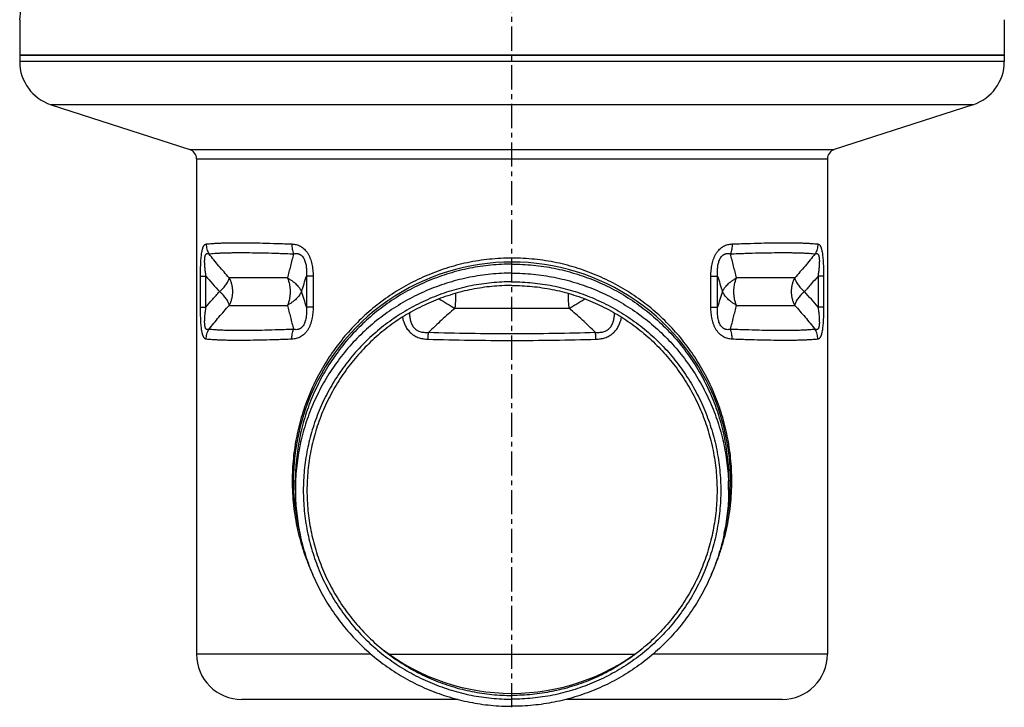
# Model space of a CAD drawing. Units: millimetres. Extents: x -5048 to 5006, y -466 to 321.
# Drawn here: x 94 to 344, y -7 to 167 of the extents above; entities that cross this region are included whole.
import ezdxf

# ---------------------------------------------------------------- set-up
doc = ezdxf.new("R2010")
doc.units = ezdxf.units.MM
doc.header["$LTSCALE"] = 16.335
doc.linetypes.add('CENTER', pattern=[0.6, 0.375, -0.075, 0.075, -0.075])
doc.layers.get('0').update_dxf_attribs({"linetype": 'CONTINUOUS'})
doc.layers.add('AXES', color=7, linetype='CONTINUOUS')

msp = doc.modelspace()

# ---------------------------------------------------------------- linework, layer by layer
at = {"color": 7, "linetype": 'Continuous'}
for p, q in [((93.92, 167.26), (93.92, 156.63)), ((343.92, 167.26), (343.92, 156.63)), ((343.92, 158.26), (93.92, 158.26)), ((101.89, 145.69), (137.09, 134.32)), ((335.96, 145.69), (300.75, 134.32)), ((138.82, 131.94), (138.82, 6.26)), ((299.02, 131.94), (299.02, 6.26)), ((205.15, -5.24), (150.32, -5.24)), ((287.52, -5.24), (232.69, -5.24))]:
    msp.add_line(p, q, dxfattribs=at)
at = {"color": 9, "linetype": 'Continuous'}
for p, q in [((343.92, 156.63), (93.92, 156.63)), ((335.96, 145.69), (101.89, 145.69)), ((137.09, 134.32), (300.75, 134.32)), ((138.82, 131.94), (299.02, 131.94)), ((139.83, 94.32), (139.83, 102.21)), ((139.83, 102.21), (141.22, 102.21)), ((141.22, 94.32), (141.22, 102.21)), ((166.74, 102.21), (166.74, 94.32)), ((168.42, 102.21), (166.74, 102.21)), ((168.42, 102.21), (168.42, 94.32)), ((269.43, 102.21), (271.1, 102.21)), ((269.43, 94.32), (269.43, 102.21)), ((271.1, 94.32), (271.1, 102.21)), ((298.02, 102.21), (296.63, 102.21)), ((296.63, 102.21), (296.63, 94.32)), ((298.02, 102.21), (298.02, 94.32)), ((139.83, 94.32), (141.22, 94.32)), ((168.42, 94.32), (166.74, 94.32)), ((269.43, 94.32), (271.1, 94.32)), ((298.02, 94.32), (296.63, 94.32)), ((163.42, 50.26), (163.92, 50.26)), ((274.42, 50.26), (273.92, 50.26)), ((183.11, 6.26), (138.82, 6.26)), ((187.66, 6.26), (250.19, 6.26)), ((299.02, 6.26), (254.73, 6.26))]:
    msp.add_line(p, q, dxfattribs=at)
at = {"color": 7, "linetype": 'Continuous'}
for centre, radius, start, end in [((-31.73, 184.25), 126.8, 352.2986, 353.7026), ((105.42, 156.63), 11.5, 180, 252.1027), ((332.42, 156.63), 11.5, 287.8973, 360), ((136.32, 131.94), 2.5, 0, 72.1027), ((301.52, 131.94), 2.5, 107.8973, 180), ((218.92, 50.26), 55.5, 346.1436, 193.8564), ((150.32, 6.26), 11.5, 180, 270), ((287.52, 6.26), 11.5, 270, 360)]:
    msp.add_arc(centre, radius, start, end, dxfattribs=at)
at = {"color": 9, "linetype": 'Continuous'}
for centre, radius, start, end in [((232.28, 178.14), 118.57, 219.8219, 222.3511), ((14.61, 149.23), 159.23, 341.3316, 342.8235), ((422.88, 149.12), 158.86, 197.1755, 198.6708), ((15.02, 47.42), 158.81, 17.1754, 18.6711), ((423.39, 47.24), 159.4, 161.3327, 162.823), ((205.59, 18.41), 118.53, 39.8217, 42.3517)]:
    msp.add_arc(centre, radius, start, end, dxfattribs=at)
for points, knots in [([(139.83, 102.21), (139.83, 102.72), (139.84, 103.48), (139.86, 104.49), (139.89, 105.24), (139.93, 105.97), (139.98, 106.67), (140.04, 107.33), (140.12, 107.95), (140.2, 108.43), (140.27, 108.78), (140.33, 109.01), (140.39, 109.23), (140.46, 109.42), (140.53, 109.6), (140.6, 109.75), (140.68, 109.89), (140.78, 110.04), (140.89, 110.16), (141.01, 110.25), (141.1, 110.29), (141.19, 110.32), (141.26, 110.34), (141.29, 110.34)], [0, 0, 0, 0, 0.178877, 0.267441, 0.354741, 0.440055, 0.522457, 0.600808, 0.67381, 0.740147, 0.770459, 0.798726, 0.824886, 0.848924, 0.870868, 0.890796, 0.908829, 0.925133, 0.953362, 0.965842, 0.97759, 0.988888, 1, 1, 1, 1]), ([(141.29, 110.34), (141.53, 110.37), (142.04, 110.42), (142.86, 110.48), (143.76, 110.54), (144.75, 110.58), (145.83, 110.61), (147, 110.64), (148.25, 110.65), (150.08, 110.66), (152.57, 110.64), (155.79, 110.58), (159.31, 110.48), (161.76, 110.39), (163.02, 110.34)], [0, 0, 0, 0, 0.033415, 0.070947, 0.112568, 0.158241, 0.207921, 0.261557, 0.31909, 0.380456, 0.514405, 0.662787, 0.824907, 1, 1, 1, 1]), ([(141.29, 110.34), (141.29, 110.12), (141.32, 109.69), (141.45, 109.04), (141.66, 108.42), (141.85, 108.03), (141.96, 107.84)], [0, 0, 0, 0, 0.25029, 0.500556, 0.75054, 1, 1, 1, 1]), ([(163.02, 110.34), (163.02, 110.12), (163.03, 109.69), (163.1, 109.05), (163.24, 108.43), (163.36, 108.03), (163.44, 107.84)], [0, 0, 0, 0, 0.256165, 0.509591, 0.758168, 1, 1, 1, 1]), ([(163.02, 110.34), (163.21, 110.33), (163.58, 110.3), (164.14, 110.19), (164.69, 110.02), (165.23, 109.77), (165.74, 109.44), (166.23, 109.02), (166.68, 108.53), (167.08, 107.97), (167.42, 107.35), (167.71, 106.68), (167.94, 105.98), (168.13, 105.25), (168.26, 104.5), (168.38, 103.48), (168.42, 102.72), (168.42, 102.21)], [0, 0, 0, 0, 0.050912, 0.102643, 0.15552, 0.209924, 0.266246, 0.324797, 0.385725, 0.448964, 0.514261, 0.581249, 0.649536, 0.718763, 0.788633, 0.858912, 1, 1, 1, 1]), ([(269.43, 102.21), (269.43, 102.72), (269.46, 103.48), (269.58, 104.5), (269.72, 105.25), (269.9, 105.98), (270.14, 106.68), (270.42, 107.35), (270.77, 107.97), (271.17, 108.53), (271.61, 109.02), (272.1, 109.44), (272.62, 109.77), (273.16, 110.02), (273.71, 110.19), (274.27, 110.3), (274.64, 110.33), (274.82, 110.34)], [0, 0, 0, 0, 0.141087, 0.211366, 0.281236, 0.350462, 0.418749, 0.485737, 0.551033, 0.614273, 0.675201, 0.733752, 0.790074, 0.844479, 0.897356, 0.949087, 1, 1, 1, 1]), ([(274.82, 110.34), (274.83, 110.12), (274.82, 109.69), (274.74, 109.05), (274.61, 108.43), (274.48, 108.03), (274.41, 107.84)], [0, 0, 0, 0, 0.256165, 0.509591, 0.758168, 1, 1, 1, 1]), ([(274.82, 110.34), (276.09, 110.39), (278.53, 110.48), (282.05, 110.58), (285.27, 110.64), (287.77, 110.66), (289.6, 110.65), (290.85, 110.64), (292.02, 110.61), (293.09, 110.58), (294.09, 110.54), (294.99, 110.48), (295.8, 110.42), (296.32, 110.37), (296.56, 110.34)], [0, 0, 0, 0, 0.175093, 0.337213, 0.485595, 0.619544, 0.68091, 0.738443, 0.792079, 0.841759, 0.887432, 0.929053, 0.966585, 1, 1, 1, 1]), ([(296.56, 110.34), (296.55, 110.12), (296.52, 109.69), (296.39, 109.04), (296.19, 108.42), (296, 108.03), (295.89, 107.84)], [0, 0, 0, 0, 0.25029, 0.500556, 0.75054, 1, 1, 1, 1]), ([(296.56, 110.34), (296.59, 110.34), (296.65, 110.32), (296.74, 110.29), (296.83, 110.25), (296.96, 110.16), (297.07, 110.04), (297.17, 109.89), (297.25, 109.75), (297.32, 109.6), (297.39, 109.42), (297.45, 109.23), (297.51, 109.01), (297.57, 108.78), (297.65, 108.43), (297.73, 107.95), (297.8, 107.33), (297.87, 106.67), (297.92, 105.97), (297.96, 105.24), (297.99, 104.49), (298.01, 103.48), (298.02, 102.72), (298.02, 102.21)], [0, 0, 0, 0, 0.011112, 0.02241, 0.034158, 0.046638, 0.074866, 0.09117, 0.109203, 0.129131, 0.151075, 0.175112, 0.201272, 0.229538, 0.259851, 0.326187, 0.399189, 0.477541, 0.559943, 0.645257, 0.732557, 0.821121, 1, 1, 1, 1]), ([(141.22, 102.21), (141.17, 102.57), (141.1, 103.11), (141.01, 103.84), (140.96, 104.39), (140.92, 104.93), (140.89, 105.47), (140.88, 105.91), (140.89, 106.25), (140.9, 106.49), (140.92, 106.72), (140.94, 106.94), (140.98, 107.13), (141.02, 107.31), (141.07, 107.46), (141.13, 107.59), (141.19, 107.7), (141.26, 107.79), (141.34, 107.85), (141.42, 107.89), (141.5, 107.92), (141.59, 107.93), (141.68, 107.92), (141.81, 107.9), (141.9, 107.87), (141.96, 107.84)], [0, 0, 0, 0, 0.171043, 0.25698, 0.34287, 0.428266, 0.512415, 0.594068, 0.633374, 0.671243, 0.707293, 0.741119, 0.772333, 0.800631, 0.825855, 0.848041, 0.867434, 0.884471, 0.899725, 0.913831, 0.927398, 0.940925, 0.954773, 0.969169, 1, 1, 1, 1]), ([(141.96, 107.84), (142.2, 107.87), (142.7, 107.92), (143.51, 107.98), (144.4, 108.04), (145.39, 108.08), (146.45, 108.11), (147.61, 108.14), (148.84, 108.15), (150.65, 108.16), (153.12, 108.14), (156.3, 108.08), (159.77, 107.98), (162.19, 107.89), (163.44, 107.84)], [0, 0, 0, 0, 0.033518, 0.071137, 0.11283, 0.158559, 0.208281, 0.261944, 0.319491, 0.380858, 0.51477, 0.663069, 0.825066, 1, 1, 1, 1]), ([(147.13, 101.76), (146.24, 102.74), (144.48, 104.74), (142.79, 106.8), (141.96, 107.84)], [0, 0, 0, 0, 0.497344, 1, 1, 1, 1]), ([(163.44, 107.84), (163.19, 106.81), (162.69, 104.77), (162.16, 102.75), (161.88, 101.76)], [0, 0, 0, 0, 0.508407, 1, 1, 1, 1]), ([(163.44, 107.84), (163.55, 107.87), (163.79, 107.91), (164.15, 107.94), (164.46, 107.91), (164.71, 107.85), (164.89, 107.79), (165.08, 107.71), (165.26, 107.6), (165.44, 107.47), (165.66, 107.26), (165.92, 106.94), (166.17, 106.49), (166.37, 106), (166.52, 105.48), (166.63, 104.94), (166.7, 104.39), (166.75, 103.84), (166.77, 103.11), (166.76, 102.57), (166.74, 102.21)], [0, 0, 0, 0, 0.046557, 0.093577, 0.141648, 0.166386, 0.191778, 0.217994, 0.245204, 0.273548, 0.303113, 0.365793, 0.432534, 0.501961, 0.572836, 0.64433, 0.715955, 0.787445, 0.85866, 1, 1, 1, 1]), ([(271.1, 102.21), (271.08, 102.57), (271.07, 103.11), (271.1, 103.84), (271.14, 104.39), (271.21, 104.94), (271.32, 105.48), (271.47, 106), (271.67, 106.49), (271.92, 106.94), (272.18, 107.26), (272.41, 107.47), (272.59, 107.6), (272.77, 107.71), (272.95, 107.79), (273.14, 107.85), (273.38, 107.91), (273.69, 107.94), (274.06, 107.91), (274.29, 107.87), (274.41, 107.84)], [0, 0, 0, 0, 0.141339, 0.212553, 0.284043, 0.355667, 0.427161, 0.498036, 0.567463, 0.634203, 0.696884, 0.726449, 0.754794, 0.782003, 0.80822, 0.833612, 0.85835, 0.906422, 0.953442, 1, 1, 1, 1]), ([(274.41, 107.84), (275.66, 107.89), (278.07, 107.98), (281.55, 108.08), (284.73, 108.14), (287.19, 108.16), (289, 108.15), (290.24, 108.14), (291.39, 108.11), (292.46, 108.08), (293.44, 108.04), (294.34, 107.98), (295.14, 107.92), (295.65, 107.87), (295.89, 107.84)], [0, 0, 0, 0, 0.174934, 0.336931, 0.48523, 0.619142, 0.680509, 0.738056, 0.791719, 0.841441, 0.88717, 0.928863, 0.966482, 1, 1, 1, 1]), ([(275.96, 101.76), (275.83, 102.25), (275.56, 103.25), (275.03, 105.27), (274.66, 106.81), (274.41, 107.84)], [0, 0, 0, 0, 0.243505, 0.491598, 1, 1, 1, 1]), ([(295.89, 107.84), (295.05, 106.8), (293.36, 104.74), (291.61, 102.74), (290.72, 101.76)], [0, 0, 0, 0, 0.502658, 1, 1, 1, 1]), ([(295.89, 107.84), (295.95, 107.87), (296.04, 107.9), (296.16, 107.92), (296.25, 107.93), (296.34, 107.92), (296.43, 107.89), (296.51, 107.85), (296.58, 107.79), (296.66, 107.7), (296.72, 107.59), (296.78, 107.46), (296.83, 107.31), (296.87, 107.13), (296.9, 106.94), (296.93, 106.72), (296.95, 106.49), (296.96, 106.25), (296.96, 105.91), (296.95, 105.47), (296.93, 104.93), (296.89, 104.39), (296.83, 103.84), (296.75, 103.11), (296.68, 102.57), (296.63, 102.21)], [0, 0, 0, 0, 0.030831, 0.045226, 0.059074, 0.072602, 0.086168, 0.100274, 0.115527, 0.132564, 0.151957, 0.174142, 0.199366, 0.227663, 0.258878, 0.292703, 0.328753, 0.366622, 0.405928, 0.487582, 0.571732, 0.657128, 0.743018, 0.828955, 1, 1, 1, 1]), ([(274.73, 50.26), (274.73, 51.22), (274.68, 53.12), (274.46, 55.97), (274.11, 58.79), (273.46, 62.49), (272.32, 66.99), (270.76, 71.33), (269.28, 74.66), (268.07, 77.07), (266.75, 79.41), (264.86, 82.43), (262.24, 86.02), (258.7, 90.01), (254.79, 93.66), (250.52, 96.94), (245.9, 99.83), (240.95, 102.27), (235.73, 104.24), (230.27, 105.68), (224.64, 106.56), (218.92, 106.86), (213.21, 106.56), (207.58, 105.68), (202.12, 104.24), (196.89, 102.27), (191.95, 99.83), (187.33, 96.94), (183.06, 93.66), (179.14, 90.01), (175.61, 86.02), (172.99, 82.43), (171.1, 79.41), (169.78, 77.07), (168.57, 74.66), (167.09, 71.33), (165.53, 66.99), (164.39, 62.49), (163.74, 58.79), (163.38, 55.97), (163.17, 53.12), (163.12, 51.22), (163.12, 50.26)], [0, 0, 0, 0, 0.016239, 0.03244, 0.04857, 0.064601, 0.096289, 0.127459, 0.142868, 0.158176, 0.173397, 0.188552, 0.218728, 0.24887, 0.27912, 0.309604, 0.340421, 0.371632, 0.403255, 0.435256, 0.467548, 0.5, 0.532452, 0.564744, 0.596745, 0.628368, 0.659579, 0.690396, 0.72088, 0.751131, 0.781272, 0.811449, 0.826603, 0.841824, 0.857132, 0.872541, 0.903712, 0.935399, 0.95143, 0.96756, 0.983761, 1, 1, 1, 1]), ([(296.63, 102.21), (296.06, 101.53), (295.21, 100.54), (294.06, 99.23), (293.48, 98.58), (293.19, 98.26)], [0, 0, 0, 0, 0.501915, 0.75146, 1, 1, 1, 1]), ([(141.22, 94.32), (141.78, 94.99), (142.63, 95.99), (143.79, 97.3), (144.37, 97.94), (144.66, 98.26)], [0, 0, 0, 0, 0.501913, 0.751458, 1, 1, 1, 1]), ([(141.29, 86.18), (141.26, 86.19), (141.19, 86.2), (141.1, 86.23), (141.01, 86.28), (140.89, 86.36), (140.78, 86.49), (140.68, 86.63), (140.6, 86.77), (140.53, 86.92), (140.46, 87.1), (140.39, 87.29), (140.33, 87.51), (140.27, 87.74), (140.2, 88.09), (140.12, 88.57), (140.04, 89.19), (139.98, 89.85), (139.93, 90.56), (139.89, 91.28), (139.86, 92.03), (139.84, 93.04), (139.83, 93.81), (139.83, 94.32)], [0, 0, 0, 0, 0.011112, 0.02241, 0.034158, 0.046638, 0.074866, 0.09117, 0.109203, 0.129131, 0.151075, 0.175112, 0.201272, 0.229538, 0.259851, 0.326187, 0.399189, 0.477541, 0.559943, 0.645257, 0.732557, 0.821121, 1, 1, 1, 1]), ([(141.96, 88.68), (141.9, 88.66), (141.81, 88.62), (141.68, 88.6), (141.59, 88.59), (141.5, 88.6), (141.42, 88.63), (141.34, 88.67), (141.26, 88.74), (141.19, 88.82), (141.13, 88.93), (141.07, 89.06), (141.02, 89.21), (140.98, 89.39), (140.94, 89.59), (140.92, 89.8), (140.9, 90.03), (140.89, 90.27), (140.88, 90.61), (140.89, 91.05), (140.92, 91.59), (140.96, 92.13), (141.01, 92.68), (141.1, 93.41), (141.17, 93.95), (141.22, 94.32)], [0, 0, 0, 0, 0.030831, 0.045226, 0.059074, 0.072602, 0.086168, 0.100274, 0.115527, 0.132564, 0.151957, 0.174142, 0.199366, 0.227663, 0.258878, 0.292703, 0.328753, 0.366622, 0.405928, 0.487582, 0.571732, 0.657128, 0.743018, 0.828955, 1, 1, 1, 1]), ([(141.96, 88.68), (142.79, 89.73), (144.48, 91.78), (146.24, 93.78), (147.13, 94.76)], [0, 0, 0, 0, 0.502657, 1, 1, 1, 1]), ([(161.88, 94.76), (162.16, 93.77), (162.69, 91.75), (163.19, 89.72), (163.44, 88.68)], [0, 0, 0, 0, 0.491593, 1, 1, 1, 1]), ([(168.42, 94.32), (168.42, 93.81), (168.38, 93.04), (168.26, 92.03), (168.13, 91.28), (167.94, 90.55), (167.71, 89.84), (167.42, 89.17), (167.08, 88.55), (166.68, 87.99), (166.23, 87.5), (165.74, 87.09), (165.23, 86.76), (164.69, 86.51), (164.14, 86.33), (163.58, 86.22), (163.21, 86.19), (163.02, 86.18)], [0, 0, 0, 0, 0.141087, 0.211366, 0.281236, 0.350462, 0.418749, 0.485737, 0.551033, 0.614273, 0.675201, 0.733752, 0.790074, 0.844479, 0.897356, 0.949087, 1, 1, 1, 1]), ([(166.74, 94.32), (166.76, 93.95), (166.77, 93.41), (166.75, 92.68), (166.7, 92.13), (166.63, 91.59), (166.52, 91.05), (166.37, 90.52), (166.17, 90.03), (165.92, 89.58), (165.66, 89.26), (165.44, 89.05), (165.26, 88.92), (165.08, 88.82), (164.89, 88.73), (164.71, 88.67), (164.46, 88.61), (164.15, 88.59), (163.79, 88.61), (163.55, 88.65), (163.44, 88.68)], [0, 0, 0, 0, 0.141339, 0.212553, 0.284043, 0.355667, 0.427161, 0.498036, 0.567462, 0.634203, 0.696884, 0.726449, 0.754793, 0.782003, 0.80822, 0.833612, 0.85835, 0.906422, 0.953442, 1, 1, 1, 1]), ([(192.91, 92.86), (192.91, 92.52), (192.93, 92), (193.03, 91.32), (193.13, 90.82), (193.29, 90.33), (193.49, 89.87), (193.75, 89.43), (194.06, 89.03), (194.43, 88.69), (194.84, 88.41), (195.29, 88.19), (195.77, 88.04), (196.26, 87.95), (196.77, 87.9), (197.27, 87.9), (197.61, 87.92), (197.77, 87.93)], [0, 0, 0, 0, 0.127137, 0.190554, 0.253802, 0.316835, 0.379605, 0.442074, 0.504236, 0.566136, 0.627871, 0.689565, 0.751326, 0.813228, 0.875304, 0.937564, 1, 1, 1, 1]), ([(204.41, 94.01), (203.27, 93.04), (201.03, 91.05), (198.85, 88.98), (197.77, 87.93)], [0, 0, 0, 0, 0.499665, 1, 1, 1, 1]), ([(240.07, 87.93), (239, 88.98), (236.82, 91.05), (234.58, 93.04), (233.44, 94.01)], [0, 0, 0, 0, 0.500334, 1, 1, 1, 1]), ([(240.07, 87.93), (240.24, 87.92), (240.58, 87.9), (241.08, 87.9), (241.58, 87.95), (242.07, 88.04), (242.55, 88.19), (243, 88.41), (243.42, 88.69), (243.79, 89.03), (244.1, 89.43), (244.36, 89.87), (244.56, 90.33), (244.71, 90.82), (244.82, 91.32), (244.91, 92), (244.94, 92.52), (244.93, 92.86)], [0, 0, 0, 0, 0.062436, 0.124694, 0.18677, 0.248671, 0.310432, 0.372125, 0.43386, 0.495759, 0.557922, 0.620391, 0.683162, 0.746195, 0.809444, 0.872862, 1, 1, 1, 1]), ([(274.82, 86.18), (274.64, 86.19), (274.27, 86.22), (273.71, 86.33), (273.16, 86.51), (272.62, 86.76), (272.1, 87.09), (271.61, 87.5), (271.17, 87.99), (270.77, 88.55), (270.42, 89.17), (270.14, 89.84), (269.9, 90.55), (269.72, 91.28), (269.58, 92.03), (269.46, 93.04), (269.43, 93.81), (269.43, 94.32)], [0, 0, 0, 0, 0.050912, 0.102643, 0.15552, 0.209924, 0.266246, 0.324797, 0.385725, 0.448964, 0.514261, 0.581249, 0.649536, 0.718763, 0.788633, 0.858912, 1, 1, 1, 1]), ([(274.41, 88.68), (274.29, 88.65), (274.06, 88.61), (273.69, 88.59), (273.38, 88.61), (273.14, 88.67), (272.95, 88.73), (272.77, 88.82), (272.59, 88.92), (272.41, 89.05), (272.18, 89.26), (271.92, 89.58), (271.67, 90.03), (271.47, 90.52), (271.32, 91.05), (271.21, 91.59), (271.14, 92.13), (271.1, 92.68), (271.07, 93.41), (271.08, 93.95), (271.1, 94.32)], [0, 0, 0, 0, 0.046557, 0.093577, 0.141648, 0.166386, 0.191778, 0.217994, 0.245204, 0.273548, 0.303113, 0.365793, 0.432534, 0.50196, 0.572836, 0.64433, 0.715955, 0.787445, 0.85866, 1, 1, 1, 1]), ([(274.41, 88.68), (274.66, 89.72), (275.16, 91.75), (275.69, 93.77), (275.96, 94.76)], [0, 0, 0, 0, 0.508406, 1, 1, 1, 1]), ([(290.72, 94.76), (291.61, 93.78), (293.36, 91.78), (295.05, 89.73), (295.89, 88.68)], [0, 0, 0, 0, 0.497342, 1, 1, 1, 1]), ([(296.63, 94.32), (296.68, 93.95), (296.75, 93.41), (296.83, 92.68), (296.89, 92.13), (296.93, 91.59), (296.95, 91.05), (296.96, 90.61), (296.96, 90.27), (296.95, 90.03), (296.93, 89.8), (296.9, 89.59), (296.87, 89.39), (296.83, 89.21), (296.78, 89.06), (296.72, 88.93), (296.66, 88.82), (296.58, 88.74), (296.51, 88.67), (296.43, 88.63), (296.34, 88.6), (296.25, 88.59), (296.16, 88.6), (296.04, 88.62), (295.95, 88.66), (295.89, 88.68)], [0, 0, 0, 0, 0.171043, 0.25698, 0.34287, 0.428265, 0.512415, 0.594068, 0.633374, 0.671243, 0.707293, 0.741119, 0.772333, 0.800631, 0.825855, 0.848041, 0.867434, 0.884471, 0.899725, 0.913831, 0.927398, 0.940925, 0.954773, 0.969169, 1, 1, 1, 1]), ([(298.02, 94.32), (298.02, 93.81), (298.01, 93.04), (297.99, 92.03), (297.96, 91.28), (297.92, 90.56), (297.87, 89.85), (297.8, 89.19), (297.73, 88.57), (297.65, 88.09), (297.57, 87.74), (297.51, 87.51), (297.45, 87.29), (297.39, 87.1), (297.32, 86.92), (297.25, 86.77), (297.17, 86.63), (297.07, 86.49), (296.96, 86.36), (296.83, 86.28), (296.74, 86.23), (296.65, 86.2), (296.59, 86.19), (296.56, 86.18)], [0, 0, 0, 0, 0.178877, 0.267441, 0.354741, 0.440055, 0.522457, 0.600808, 0.67381, 0.740147, 0.770459, 0.798726, 0.824886, 0.848924, 0.870868, 0.890796, 0.908829, 0.925133, 0.953362, 0.965842, 0.97759, 0.988888, 1, 1, 1, 1]), ([(191.11, 91.77), (191.19, 91.38), (191.34, 90.8), (191.62, 90.06), (191.87, 89.52), (192.17, 89), (192.51, 88.52), (192.89, 88.07), (193.31, 87.67), (193.77, 87.31), (194.26, 87.01), (194.78, 86.75), (195.32, 86.55), (195.88, 86.39), (196.63, 86.24), (197.21, 86.19), (197.59, 86.18)], [0, 0, 0, 0, 0.127882, 0.191607, 0.255109, 0.318349, 0.381291, 0.44392, 0.50624, 0.568284, 0.630105, 0.691775, 0.753364, 0.81494, 0.876557, 1, 1, 1, 1]), ([(240.25, 86.18), (240.64, 86.19), (241.21, 86.24), (241.97, 86.39), (242.52, 86.55), (243.07, 86.75), (243.58, 87.01), (244.08, 87.31), (244.54, 87.67), (244.96, 88.07), (245.34, 88.52), (245.68, 89), (245.97, 89.52), (246.22, 90.06), (246.5, 90.8), (246.66, 91.38), (246.74, 91.77)], [0, 0, 0, 0, 0.123442, 0.185058, 0.246634, 0.308222, 0.369891, 0.431713, 0.493757, 0.556077, 0.618706, 0.681649, 0.744888, 0.808391, 0.872117, 1, 1, 1, 1]), ([(141.29, 86.18), (141.29, 86.4), (141.32, 86.84), (141.45, 87.48), (141.66, 88.1), (141.85, 88.49), (141.96, 88.68)], [0, 0, 0, 0, 0.25029, 0.500556, 0.75054, 1, 1, 1, 1]), ([(163.44, 88.68), (162.19, 88.63), (159.77, 88.54), (156.3, 88.44), (153.12, 88.38), (150.65, 88.36), (148.84, 88.37), (147.61, 88.38), (146.45, 88.41), (145.39, 88.44), (144.4, 88.49), (143.51, 88.54), (142.7, 88.6), (142.2, 88.65), (141.96, 88.68)], [0, 0, 0, 0, 0.174934, 0.336931, 0.48523, 0.619142, 0.680509, 0.738056, 0.791719, 0.841441, 0.88717, 0.928863, 0.966482, 1, 1, 1, 1]), ([(163.02, 86.18), (163.02, 86.4), (163.03, 86.83), (163.1, 87.47), (163.24, 88.09), (163.36, 88.49), (163.44, 88.68)], [0, 0, 0, 0, 0.256165, 0.509591, 0.758168, 1, 1, 1, 1]), ([(197.59, 86.18), (197.6, 86.33), (197.61, 86.64), (197.65, 87.08), (197.7, 87.52), (197.75, 87.8), (197.77, 87.93)], [0, 0, 0, 0, 0.259766, 0.515685, 0.763719, 1, 1, 1, 1]), ([(197.77, 87.93), (201.26, 87.83), (208.31, 87.67), (218.92, 87.59), (229.53, 87.67), (236.58, 87.83), (240.07, 87.93)], [0, 0, 0, 0, 0.247634, 0.5, 0.752366, 1, 1, 1, 1]), ([(240.25, 86.18), (240.25, 86.33), (240.23, 86.64), (240.2, 87.08), (240.14, 87.52), (240.1, 87.8), (240.07, 87.93)], [0, 0, 0, 0, 0.259766, 0.515685, 0.763719, 1, 1, 1, 1]), ([(274.82, 86.18), (274.83, 86.4), (274.82, 86.83), (274.74, 87.47), (274.61, 88.09), (274.48, 88.49), (274.41, 88.68)], [0, 0, 0, 0, 0.256165, 0.509591, 0.758168, 1, 1, 1, 1]), ([(295.89, 88.68), (295.65, 88.65), (295.14, 88.6), (294.34, 88.54), (293.44, 88.49), (292.46, 88.44), (291.39, 88.41), (290.24, 88.38), (289, 88.37), (287.19, 88.36), (284.73, 88.38), (281.55, 88.44), (278.07, 88.54), (275.66, 88.63), (274.41, 88.68)], [0, 0, 0, 0, 0.033518, 0.071137, 0.11283, 0.158559, 0.208281, 0.261944, 0.319491, 0.380858, 0.51477, 0.663069, 0.825066, 1, 1, 1, 1]), ([(296.56, 86.18), (296.55, 86.4), (296.52, 86.84), (296.39, 87.48), (296.19, 88.1), (296, 88.49), (295.89, 88.68)], [0, 0, 0, 0, 0.25029, 0.500556, 0.75054, 1, 1, 1, 1]), ([(163.02, 86.18), (161.76, 86.13), (159.31, 86.04), (155.79, 85.94), (152.57, 85.88), (150.08, 85.86), (148.25, 85.87), (147, 85.88), (145.83, 85.91), (144.75, 85.94), (143.76, 85.99), (142.86, 86.04), (142.04, 86.1), (141.53, 86.15), (141.29, 86.18)], [0, 0, 0, 0, 0.175093, 0.337213, 0.485595, 0.619544, 0.68091, 0.738443, 0.792079, 0.841759, 0.887432, 0.929053, 0.966585, 1, 1, 1, 1]), ([(197.59, 86.18), (201.11, 86.08), (208.22, 85.92), (218.92, 85.84), (229.62, 85.92), (236.73, 86.08), (240.25, 86.18)], [0, 0, 0, 0, 0.247623, 0.5, 0.752377, 1, 1, 1, 1]), ([(296.56, 86.18), (296.32, 86.15), (295.8, 86.1), (294.99, 86.04), (294.09, 85.99), (293.09, 85.94), (292.02, 85.91), (290.85, 85.88), (289.6, 85.87), (287.77, 85.86), (285.27, 85.88), (282.05, 85.94), (278.53, 86.04), (276.09, 86.13), (274.82, 86.18)], [0, 0, 0, 0, 0.033415, 0.070947, 0.112568, 0.158241, 0.207921, 0.261557, 0.31909, 0.380456, 0.514405, 0.662787, 0.824907, 1, 1, 1, 1]), ([(163.12, 50.26), (163.12, 49.22), (163.18, 47.13), (163.43, 44.01), (163.86, 40.93), (164.44, 37.89), (165.19, 34.92), (166.08, 32.02), (167.12, 29.19), (167.9, 27.35), (168.32, 26.45)], [0, 0, 0, 0, 0.127733, 0.255114, 0.381831, 0.507642, 0.632393, 0.756017, 0.878527, 1, 1, 1, 1]), ([(269.52, 26.43), (269.94, 27.34), (270.72, 29.17), (271.76, 32), (272.65, 34.91), (273.4, 37.88), (273.99, 40.92), (274.41, 44.01), (274.67, 47.12), (274.73, 49.21), (274.73, 50.26)], [0, 0, 0, 0, 0.12147, 0.243978, 0.3676, 0.49235, 0.618161, 0.74488, 0.872263, 1, 1, 1, 1])]:
    msp.add_open_spline(points, degree=3, knots=knots, dxfattribs=at)
at = {"layer": 'AXES', "color": 7, "linetype": 'CENTER'}
msp.add_line((218.92, -7.24), (218.92, 320.57), dxfattribs=at)
at = {"layer": 'AXES', "color": 7, "linetype": 'Continuous'}
for p, q in [((93.92, 158.26), (343.92, 158.26)), ((163.92, 47.98), (163.92, 50.26)), ((273.92, 47.98), (273.92, 50.26))]:
    msp.add_line(p, q, dxfattribs=at)
at = {"layer": 'AXES', "color": 9, "linetype": 'Continuous'}
for p, q in [((161.88, 101.76), (147.13, 101.76)), ((290.72, 101.76), (275.96, 101.76)), ((147.13, 94.76), (161.88, 94.76)), ((233.44, 94.01), (204.41, 94.01)), ((275.96, 94.76), (290.72, 94.76))]:
    msp.add_line(p, q, dxfattribs=at)
at = {"layer": 'AXES', "color": 7, "linetype": 'Continuous'}
for start, end in [(232.7123, 270.0019), (269.9981, 307.2877)]:
    msp.add_arc((218.92, 50.32), 54.02, start, end, dxfattribs=at)
for points, knots in [([(218.92, 105.23), (217.12, 105.23), (213.52, 105.05), (208.18, 104.26), (202.93, 102.95), (197.84, 101.13), (192.95, 98.82), (188.32, 96.04), (183.98, 92.82), (179.97, 89.19), (176.34, 85.19), (173.12, 80.85), (170.34, 76.21), (168.03, 71.33), (166.21, 66.24), (164.89, 61), (164.1, 55.66), (163.92, 52.06), (163.92, 50.26)], [0, 0, 0, 0, 0.062519, 0.125037, 0.187554, 0.250069, 0.312581, 0.37509, 0.437595, 0.500097, 0.562595, 0.62509, 0.687581, 0.750069, 0.812554, 0.875037, 0.937519, 1, 1, 1, 1]), ([(218.92, 105.23), (220.72, 105.23), (224.32, 105.05), (229.67, 104.26), (234.91, 102.95), (240, 101.13), (244.89, 98.82), (249.53, 96.04), (253.87, 92.82), (257.88, 89.19), (261.51, 85.19), (264.73, 80.85), (267.51, 76.21), (269.82, 71.33), (271.64, 66.24), (272.95, 61), (273.75, 55.66), (273.92, 52.06), (273.92, 50.26)], [0, 0, 0, 0, 0.062519, 0.125037, 0.187554, 0.250069, 0.312581, 0.37509, 0.437595, 0.500097, 0.562595, 0.62509, 0.687581, 0.750069, 0.812554, 0.875037, 0.937519, 1, 1, 1, 1]), ([(218.92, 102.94), (217.12, 102.94), (213.52, 102.77), (208.18, 101.97), (202.93, 100.66), (197.84, 98.84), (192.95, 96.53), (188.32, 93.75), (183.98, 90.53), (179.97, 86.91), (176.34, 82.9), (173.12, 78.56), (170.34, 73.93), (168.03, 69.04), (166.21, 63.96), (164.89, 58.72), (164.1, 53.37), (163.92, 49.77), (163.92, 47.98)], [0, 0, 0, 0, 0.062519, 0.125037, 0.187554, 0.250069, 0.312581, 0.37509, 0.437595, 0.500097, 0.562595, 0.62509, 0.687581, 0.750069, 0.812554, 0.875037, 0.937519, 1, 1, 1, 1]), ([(218.92, 102.94), (220.72, 102.94), (224.32, 102.77), (229.67, 101.97), (234.91, 100.66), (240, 98.84), (244.89, 96.53), (249.53, 93.75), (253.87, 90.53), (257.88, 86.91), (261.51, 82.9), (264.73, 78.56), (267.51, 73.93), (269.82, 69.04), (271.64, 63.96), (272.95, 58.72), (273.75, 53.37), (273.92, 49.77), (273.92, 47.98)], [0, 0, 0, 0, 0.062519, 0.125037, 0.187554, 0.250069, 0.312581, 0.37509, 0.437595, 0.500097, 0.562595, 0.62509, 0.687581, 0.750069, 0.812554, 0.875037, 0.937519, 1, 1, 1, 1]), ([(218.92, 100.75), (217.19, 100.75), (213.72, 100.58), (208.57, 99.82), (203.51, 98.55), (198.61, 96.8), (193.9, 94.57), (189.43, 91.89), (185.25, 88.79), (181.39, 85.3), (177.89, 81.44), (174.79, 77.26), (172.11, 72.79), (169.88, 68.09), (168.13, 63.18), (166.86, 58.13), (166.1, 52.98), (165.84, 47.78), (166.1, 42.58), (166.86, 37.43), (168.13, 32.38), (169.88, 27.48), (172.11, 22.78), (174.79, 18.31), (177.89, 14.13), (181.39, 10.27), (185.25, 6.77), (189.43, 3.67), (193.9, 1), (198.61, -1.23), (203.51, -2.98), (208.57, -4.25), (213.72, -5.01), (217.19, -5.18), (218.92, -5.18)], [0, 0, 0, 0, 0.03126, 0.062519, 0.093777, 0.125034, 0.15629, 0.187545, 0.218798, 0.250049, 0.281298, 0.312545, 0.34379, 0.375034, 0.406277, 0.437519, 0.468759, 0.5, 0.531241, 0.562481, 0.593723, 0.624966, 0.65621, 0.687455, 0.718702, 0.749951, 0.781202, 0.812455, 0.84371, 0.874966, 0.906223, 0.937481, 0.96874, 1, 1, 1, 1]), ([(218.92, 100.75), (220.66, 100.75), (224.13, 100.58), (229.28, 99.82), (234.33, 98.55), (239.24, 96.8), (243.95, 94.57), (248.41, 91.89), (252.6, 88.79), (256.46, 85.3), (259.96, 81.44), (263.06, 77.26), (265.74, 72.79), (267.97, 68.09), (269.72, 63.18), (270.99, 58.13), (271.75, 52.98), (272.01, 47.78), (271.75, 42.58), (270.99, 37.43), (269.72, 32.38), (267.97, 27.48), (265.74, 22.78), (263.06, 18.31), (259.96, 14.13), (256.46, 10.27), (252.6, 6.77), (248.41, 3.67), (243.95, 1), (239.24, -1.23), (234.33, -2.98), (229.28, -4.25), (224.13, -5.01), (220.66, -5.18), (218.92, -5.18)], [0, 0, 0, 0, 0.03126, 0.062519, 0.093777, 0.125034, 0.15629, 0.187545, 0.218798, 0.250049, 0.281298, 0.312545, 0.34379, 0.375034, 0.406277, 0.437519, 0.468759, 0.5, 0.531241, 0.562481, 0.593723, 0.624966, 0.65621, 0.687455, 0.718702, 0.749951, 0.781202, 0.812455, 0.84371, 0.874966, 0.906223, 0.937481, 0.96874, 1, 1, 1, 1]), ([(218.92, 99.82), (217.22, 99.82), (213.81, 99.65), (208.75, 98.9), (203.79, 97.66), (198.97, 95.94), (194.34, 93.75), (189.95, 91.12), (185.84, 88.08), (182.05, 84.64), (178.62, 80.85), (175.57, 76.75), (172.94, 72.36), (170.75, 67.74), (169.03, 62.92), (167.78, 57.96), (167.03, 52.9), (166.78, 47.8), (167.03, 42.69), (167.78, 37.63), (169.03, 32.67), (170.75, 27.85), (172.94, 23.23), (175.57, 18.84), (178.62, 14.74), (182.05, 10.95), (185.84, 7.51), (189.95, 4.47), (194.34, 1.84), (198.97, -0.35), (203.79, -2.07), (208.75, -3.31), (213.81, -4.06), (217.22, -4.23), (218.92, -4.23)], [0, 0, 0, 0, 0.03126, 0.062519, 0.093777, 0.125034, 0.15629, 0.187545, 0.218798, 0.250049, 0.281298, 0.312545, 0.34379, 0.375034, 0.406277, 0.437519, 0.468759, 0.5, 0.531241, 0.562481, 0.593723, 0.624966, 0.65621, 0.687455, 0.718702, 0.749951, 0.781202, 0.812455, 0.84371, 0.874966, 0.906223, 0.937481, 0.96874, 1, 1, 1, 1]), ([(218.92, 99.82), (220.63, 99.82), (224.03, 99.65), (229.1, 98.9), (234.06, 97.66), (238.88, 95.94), (243.5, 93.75), (247.89, 91.12), (252, 88.08), (255.79, 84.64), (259.23, 80.85), (262.28, 76.75), (264.91, 72.36), (267.1, 67.74), (268.82, 62.92), (270.06, 57.96), (270.81, 52.9), (271.07, 47.8), (270.81, 42.69), (270.06, 37.63), (268.82, 32.67), (267.1, 27.85), (264.91, 23.23), (262.28, 18.84), (259.23, 14.74), (255.79, 10.95), (252, 7.51), (247.89, 4.47), (243.5, 1.84), (238.88, -0.35), (234.06, -2.07), (229.1, -3.31), (224.03, -4.06), (220.63, -4.23), (218.92, -4.23)], [0, 0, 0, 0, 0.03126, 0.062519, 0.093777, 0.125034, 0.15629, 0.187545, 0.218798, 0.250049, 0.281298, 0.312545, 0.34379, 0.375034, 0.406277, 0.437519, 0.468759, 0.5, 0.531241, 0.562481, 0.593723, 0.624966, 0.65621, 0.687455, 0.718702, 0.749951, 0.781202, 0.812455, 0.84371, 0.874966, 0.906223, 0.937481, 0.96874, 1, 1, 1, 1]), ([(163.92, 47.98), (163.92, 46.18), (164.1, 42.58), (164.89, 37.23), (166.21, 31.99), (168.03, 26.91), (170.34, 22.02), (173.12, 17.39), (176.34, 13.05), (179.97, 9.05), (183.98, 5.42), (188.32, 2.2), (192.95, -0.58), (197.84, -2.89), (202.93, -4.71), (208.18, -6.02), (213.52, -6.81), (217.12, -6.99), (218.92, -6.99)], [0, 0, 0, 0, 0.062481, 0.124963, 0.187446, 0.249931, 0.312419, 0.37491, 0.437405, 0.499903, 0.562405, 0.62491, 0.687419, 0.749931, 0.812446, 0.874963, 0.937481, 1, 1, 1, 1]), ([(273.92, 47.98), (273.92, 46.18), (273.75, 42.58), (272.95, 37.23), (271.64, 31.99), (269.82, 26.91), (267.51, 22.02), (264.73, 17.39), (261.51, 13.05), (257.88, 9.05), (253.87, 5.42), (249.53, 2.2), (244.89, -0.58), (240, -2.89), (234.91, -4.71), (229.67, -6.02), (224.32, -6.81), (220.72, -6.99), (218.92, -6.99)], [0, 0, 0, 0, 0.062481, 0.124963, 0.187446, 0.249931, 0.312419, 0.37491, 0.437405, 0.499903, 0.562405, 0.62491, 0.687419, 0.749931, 0.812446, 0.874963, 0.937481, 1, 1, 1, 1])]:
    msp.add_open_spline(points, degree=3, knots=knots, dxfattribs=at)
at = {"layer": 'AXES', "color": 9, "linetype": 'Continuous'}
for points, knots in [([(144.66, 98.26), (144.75, 98.34), (144.92, 98.49), (145.17, 98.72), (145.41, 98.95), (145.7, 99.25), (146.04, 99.62), (146.38, 100.07), (146.67, 100.51), (146.89, 100.94), (147.05, 101.35), (147.11, 101.63), (147.13, 101.76)], [0, 0, 0, 0, 0.080183, 0.158192, 0.233951, 0.307405, 0.447161, 0.577139, 0.697172, 0.807324, 0.907985, 1, 1, 1, 1]), ([(147.13, 94.76), (147.27, 95.03), (147.53, 95.58), (147.81, 96.45), (147.98, 97.35), (148.03, 98.26), (147.98, 99.18), (147.81, 100.08), (147.53, 100.95), (147.27, 101.5), (147.13, 101.76)], [0, 0, 0, 0, 0.124223, 0.249098, 0.37443, 0.5, 0.625569, 0.750902, 0.875776, 1, 1, 1, 1]), ([(161.88, 101.76), (162.12, 101.22), (162.39, 100.36), (162.56, 99.17), (162.61, 98.26), (162.56, 97.35), (162.39, 96.16), (162.12, 95.3), (161.88, 94.76)], [0, 0, 0, 0, 0.246309, 0.372698, 0.5, 0.627302, 0.753692, 1, 1, 1, 1]), ([(161.88, 101.76), (161.99, 101.7), (162.21, 101.57), (162.53, 101.37), (162.83, 101.17), (163.22, 100.89), (163.66, 100.54), (164.15, 100.1), (164.57, 99.65), (164.88, 99.27), (165.09, 98.96), (165.23, 98.73), (165.36, 98.5), (165.43, 98.34), (165.47, 98.26)], [0, 0, 0, 0, 0.075124, 0.14868, 0.220627, 0.290907, 0.426332, 0.554774, 0.67617, 0.790614, 0.845323, 0.898406, 0.949944, 1, 1, 1, 1]), ([(272.38, 98.26), (272.41, 98.34), (272.49, 98.5), (272.61, 98.73), (272.75, 98.96), (272.97, 99.27), (273.27, 99.65), (273.7, 100.1), (274.18, 100.54), (274.73, 100.97), (275.32, 101.38), (275.74, 101.64), (275.96, 101.76)], [0, 0, 0, 0, 0.050057, 0.101597, 0.154681, 0.209393, 0.32384, 0.44524, 0.573685, 0.709115, 0.851328, 1, 1, 1, 1]), ([(275.96, 94.76), (275.73, 95.3), (275.46, 96.16), (275.28, 97.35), (275.24, 98.26), (275.28, 99.17), (275.46, 100.36), (275.73, 101.22), (275.96, 101.76)], [0, 0, 0, 0, 0.246309, 0.372698, 0.5, 0.627302, 0.753692, 1, 1, 1, 1]), ([(290.72, 101.76), (290.57, 101.5), (290.32, 100.95), (290.04, 100.08), (289.87, 99.18), (289.81, 98.26), (289.87, 97.35), (290.04, 96.45), (290.32, 95.58), (290.57, 95.03), (290.72, 94.76)], [0, 0, 0, 0, 0.124223, 0.249098, 0.37443, 0.5, 0.625569, 0.750902, 0.875776, 1, 1, 1, 1]), ([(290.72, 101.76), (290.72, 101.7), (290.75, 101.56), (290.82, 101.29), (290.95, 100.94), (291.18, 100.51), (291.46, 100.07), (291.81, 99.62), (292.14, 99.25), (292.44, 98.95), (292.67, 98.72), (292.92, 98.49), (293.1, 98.34), (293.19, 98.26)], [0, 0, 0, 0, 0.045037, 0.092076, 0.192731, 0.302876, 0.422901, 0.55287, 0.692616, 0.766066, 0.841818, 0.919822, 1, 1, 1, 1]), ([(147.13, 94.76), (147.12, 94.83), (147.1, 94.96), (147.03, 95.23), (146.89, 95.58), (146.67, 96.01), (146.38, 96.45), (146.04, 96.9), (145.7, 97.27), (145.41, 97.57), (145.17, 97.8), (144.92, 98.03), (144.75, 98.19), (144.66, 98.26)], [0, 0, 0, 0, 0.045037, 0.092076, 0.192731, 0.302876, 0.422901, 0.55287, 0.692616, 0.766066, 0.841819, 0.919822, 1, 1, 1, 1]), ([(165.47, 98.26), (165.43, 98.18), (165.36, 98.03), (165.23, 97.8), (165.09, 97.57), (164.88, 97.25), (164.57, 96.87), (164.15, 96.42), (163.66, 95.98), (163.12, 95.55), (162.52, 95.14), (162.1, 94.89), (161.88, 94.76)], [0, 0, 0, 0, 0.050057, 0.101597, 0.154681, 0.209393, 0.32384, 0.44524, 0.573685, 0.709115, 0.851328, 1, 1, 1, 1]), ([(204.61, 97.82), (204.61, 97.49), (204.6, 96.83), (204.56, 95.86), (204.5, 94.92), (204.44, 94.31), (204.41, 94.01)], [0, 0, 0, 0, 0.260971, 0.516884, 0.764322, 1, 1, 1, 1]), ([(233.44, 94.01), (233.41, 94.31), (233.35, 94.92), (233.29, 95.86), (233.25, 96.83), (233.24, 97.49), (233.23, 97.82)], [0, 0, 0, 0, 0.235678, 0.483116, 0.739029, 1, 1, 1, 1]), ([(275.96, 94.76), (275.85, 94.82), (275.64, 94.95), (275.32, 95.15), (275.01, 95.35), (274.63, 95.63), (274.18, 95.98), (273.7, 96.42), (273.27, 96.87), (272.97, 97.25), (272.75, 97.57), (272.61, 97.8), (272.49, 98.03), (272.41, 98.18), (272.38, 98.26)], [0, 0, 0, 0, 0.075124, 0.14868, 0.220627, 0.290907, 0.426332, 0.554774, 0.67617, 0.790614, 0.845323, 0.898406, 0.949944, 1, 1, 1, 1]), ([(293.19, 98.26), (293.1, 98.19), (292.92, 98.03), (292.67, 97.8), (292.44, 97.57), (292.14, 97.27), (291.81, 96.9), (291.46, 96.45), (291.18, 96.01), (290.95, 95.58), (290.8, 95.17), (290.73, 94.89), (290.72, 94.76)], [0, 0, 0, 0, 0.080183, 0.158192, 0.233951, 0.307405, 0.447161, 0.577139, 0.697172, 0.807324, 0.907985, 1, 1, 1, 1]), ([(200.46, 96.44), (201.13, 96.01), (202.43, 95.18), (203.76, 94.39), (204.41, 94.01)], [0, 0, 0, 0, 0.511457, 1, 1, 1, 1]), ([(233.44, 94.01), (233.6, 94.1), (233.92, 94.29), (234.4, 94.58), (234.89, 94.87), (235.55, 95.28), (236.38, 95.8), (237.05, 96.22), (237.38, 96.44)], [0, 0, 0, 0, 0.118941, 0.240215, 0.363516, 0.488546, 0.742595, 1, 1, 1, 1])]:
    msp.add_open_spline(points, degree=3, knots=knots, dxfattribs=at)

doc.saveas('drawing.dxf')
